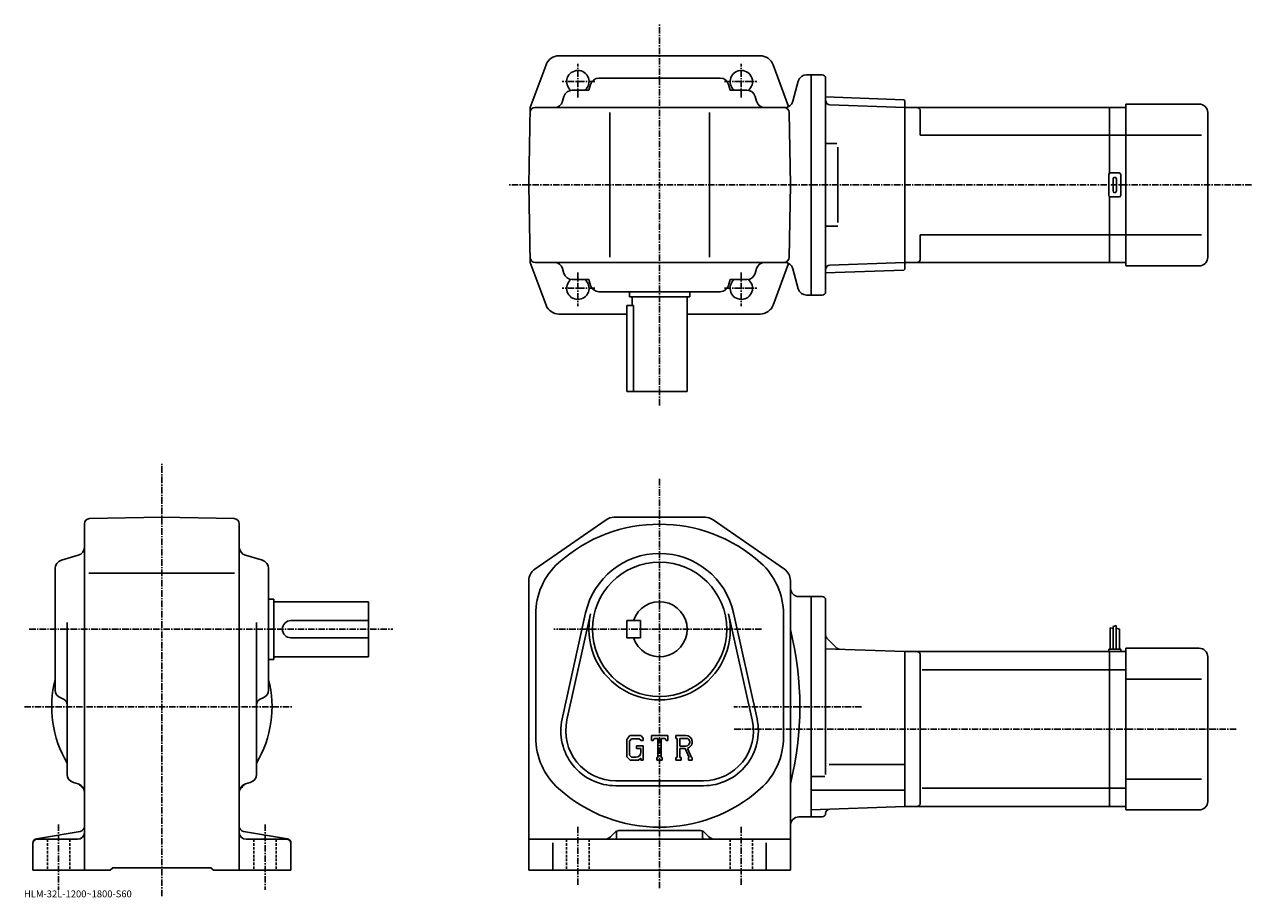
# Model space of a CAD drawing. Extents: x 1 to 714, y 7 to 514.
import ezdxf

# ---------------------------------------------------------------- set-up
doc = ezdxf.new("R2010")
doc.units = 0
doc.header["$LTSCALE"] = 3
doc.linetypes.add('CENTER', pattern=[2, 1.25, -0.25, 0.25, -0.25])
doc.linetypes.add('DASHED', pattern=[0.75, 0.5, -0.25])
doc.layers.get('0').update_dxf_attribs({"linetype": 'CONTINUOUS'})
doc.styles.get("Standard").update_dxf_attribs({"font": 'txt', "bigfont": 'BIGFONT'})

msp = doc.modelspace()

# ---------------------------------------------------------------- linework, layer by layer
at = {"linetype": 'CENTER'}
for p, q in [((370.336121, 292.720428), (370.336121, 513.94873)), ((322.836121, 471.630585), (322.836121, 491.130585)), ((417.836121, 471.630585), (417.836121, 491.130585)), ((332.712463, 480.782928), (313.774963, 480.782928)), ((407.959808, 480.782928), (426.897308, 480.782928)), ((714.257507, 420.782928), (282.9151, 420.782928)), ((322.836121, 369.935272), (322.836121, 350.435272)), ((417.836121, 369.935272), (417.836121, 350.435272)), ((332.712463, 360.782928), (313.774963, 360.782928)), ((407.959808, 360.782928), (426.897308, 360.782928)), ((81.125504, 7.605), (81.125504, 259.450592)), ((370.336121, 250.021179), (370.336121, 12.09212)), ((4.093118, 162.725006), (215.302505, 162.725006)), ((429.634888, 162.725006), (308.91626, 162.725006)), ((1.328118, 117.724998), (156.958115, 117.724998)), ((487.619995, 117.724998), (413.449768, 117.724998)), ((705.461243, 104.724998), (413.449768, 104.724998)), ((21.1255, 49.323738), (21.1255, 11.42462)), ((141.125504, 49.323738), (141.125504, 11.42462)), ((322.836121, 48.000439), (322.836121, 14.1357)), ((417.836121, 48.000439), (417.836121, 13.84376))]:
    msp.add_line(p, q, dxfattribs=at)
at = {"linetype": 'CONTINUOUS'}
for p, q in [((370.336121, 495.782928), (311.886078, 495.782928)), ((428.786194, 495.782928), (370.336121, 495.782928)), ((304.392548, 490.584137), (295.121399, 465.782928)), ((436.279724, 490.584137), (445.334503, 466.361664)), ((330.280487, 479.193756), (329.277313, 475.782928)), ((370.336121, 482.782928), (335.077332, 482.782928)), ((370.336121, 482.782928), (405.59494, 482.782928)), ((410.391785, 479.193756), (411.394958, 475.782928)), ((450.934174, 481.077026), (447.829132, 469.488831)), ((455.763794, 484.782928), (458.336121, 484.782928)), ((458.336121, 356.782928), (458.336121, 484.782928)), ((464.836121, 484.782928), (458.336121, 484.782928)), ((466.836121, 482.782928), (466.836121, 358.782928)), ((314.789978, 472.175537), (313.982269, 469.39032)), ((319.592133, 475.782928), (329.277313, 475.782928)), ((421.080139, 475.782928), (411.394958, 475.782928)), ((425.882263, 472.175537), (426.690002, 469.39032)), ((512.336426, 470.312378), (466.836121, 471.901276)), ((294.335938, 420.782928), (295.121399, 465.782928)), ((298.069489, 465.782928), (442.999512, 465.782928)), ((312.936127, 465.782928), (312.932922, 465.771851)), ((427.736145, 465.782928), (427.739349, 465.771851)), ((512.836121, 465.782928), (469.272522, 467.304199)), ((512.836121, 469.794922), (512.336426, 470.312378)), ((512.836121, 371.770935), (512.836121, 469.794922)), ((631.836121, 465.782928), (512.836121, 465.782928)), ((512.836121, 375.782928), (512.836121, 465.782928)), ((521.836121, 449.782928), (521.836121, 463.782959)), ((641.336121, 465.782928), (631.836121, 465.782928)), ((631.836121, 465.782928), (631.836121, 427.648956)), ((641.336121, 373.782928), (641.336121, 467.782928)), ((683.836182, 467.782928), (641.336121, 467.782928)), ((341.336121, 378.782928), (341.336121, 462.782928)), ((399.336121, 378.782928), (399.336121, 462.782928)), ((446.336334, 420.782928), (445.602295, 462.835297)), ((688.836121, 378.782928), (688.836182, 462.782928)), ((631.836121, 449.782928), (521.836121, 449.782928)), ((631.836121, 449.782928), (641.336121, 449.782928)), ((641.336121, 449.782928), (685.311157, 449.782928)), ((473.373993, 444.782928), (466.864166, 444.782928)), ((473.979126, 398.987427), (473.979126, 442.700012)), ((632.336121, 427.782928), (637.336121, 427.782928)), ((294.335938, 420.782928), (295.121399, 375.782928)), ((446.336334, 420.782928), (445.602295, 378.73056)), ((631.336121, 426.782928), (631.336121, 414.782928)), ((633.836121, 424.282928), (633.836121, 417.282928)), ((635.836121, 424.282928), (635.836121, 417.282928)), ((638.336121, 426.782928), (638.336121, 414.782928)), ((631.836121, 413.916901), (631.836121, 375.782928)), ((637.336121, 413.782928), (632.336121, 413.782928)), ((473.979126, 396.782928), (466.864166, 396.782928)), ((521.836121, 377.782928), (521.836121, 391.782928)), ((631.836121, 391.782928), (521.836121, 391.782928)), ((631.836121, 391.782928), (641.336121, 391.782928)), ((641.336121, 391.782928), (685.311157, 391.782928)), ((304.392548, 350.98172), (295.121399, 375.782928)), ((442.999512, 375.782928), (298.069489, 375.782928)), ((312.936127, 375.782928), (312.932922, 375.794006)), ((314.789978, 369.39032), (313.982269, 372.175537)), ((425.882263, 369.39032), (426.690002, 372.175537)), ((427.736145, 375.782928), (427.739349, 375.794006)), ((436.279724, 350.98172), (445.334503, 375.204193)), ((450.934174, 360.488831), (447.829132, 372.077026)), ((466.836121, 374.176575), (466.864166, 374.177551)), ((512.336426, 371.253479), (466.836121, 369.664581)), ((512.836121, 375.782928), (469.272522, 374.261658)), ((512.836121, 371.770935), (512.336426, 371.253479)), ((631.836121, 375.782928), (512.836121, 375.782928)), ((641.336121, 375.782928), (631.836121, 375.782928)), ((683.836182, 373.782928), (641.336121, 373.782928)), ((319.592133, 365.782928), (329.277313, 365.782928)), ((330.280487, 362.372101), (329.277313, 365.782928)), ((410.391785, 362.372101), (411.394958, 365.782928)), ((421.080139, 365.782928), (411.394958, 365.782928)), ((370.336121, 358.782928), (335.077332, 358.782928)), ((352.836121, 358.782928), (352.836121, 355.782928)), ((370.336121, 358.782928), (405.59494, 358.782928)), ((387.836121, 358.782928), (387.836121, 355.782928)), ((455.763794, 356.782928), (458.336121, 356.782928)), ((464.836121, 356.782928), (458.336121, 356.782928)), ((351.336121, 300.782928), (351.336121, 350.782928)), ((355.137451, 350.782928), (351.336121, 350.782928)), ((387.836121, 355.782928), (352.836121, 355.782928)), ((354.336121, 355.782928), (354.336121, 350.782928)), ((355.137451, 350.782928), (355.137451, 300.782928)), ((386.336121, 355.782928), (386.336121, 300.782928)), ((351.336121, 345.782928), (311.886078, 345.782928)), ((428.786194, 345.782928), (386.336121, 345.782928)), ((351.336121, 300.782928), (386.336121, 300.782928)), ((36.1255, 210.466202), (36.1255, 223.991287)), ((39.073101, 226.990814), (81.125504, 227.725006)), ((123.177902, 226.991302), (81.125504, 227.725006)), ((126.125504, 223.99176), (126.125504, 22.725)), ((297.786133, 197.610626), (339.282745, 226.305054)), ((396.839539, 227.725006), (343.832733, 227.725006)), ((442.886139, 197.610626), (401.389526, 226.305054)), ((36.1255, 210.466202), (36.1255, 22.725)), ((32.536301, 205.669357), (22.714701, 202.780624)), ((139.536301, 202.78064), (129.714706, 205.669357)), ((19.1255, 127.466194), (19.1255, 197.983826)), ((38.699902, 195.225006), (123.378098, 195.225006)), ((143.125504, 127.466194), (143.125504, 197.983826)), ((294.336121, 191.030563), (294.336121, 22.725)), ((446.336121, 186.225006), (446.336121, 191.030563)), ((446.336121, 49.224998), (446.336121, 186.225006)), ((143.125504, 180.225006), (146.125504, 180.225006)), ((146.125504, 180.225006), (146.125504, 145.225006)), ((146.125504, 178.725006), (201.125504, 178.725006)), ((201.125504, 146.725006), (201.125504, 178.725006)), ((451.336121, 181.725006), (458.336121, 181.725006)), ((464.836121, 181.725098), (458.336121, 181.725098)), ((458.336121, 181.725006), (458.336121, 53.724998)), ((466.836121, 78.372734), (466.836121, 179.725128)), ((298.336121, 171.502106), (298.336121, 99.947922)), ((327.382935, 172.265778), (313.695129, 110.642067)), ((330.213928, 171.636963), (316.526123, 110.013237)), ((424.146118, 110.013184), (410.458344, 171.636887)), ((426.977142, 110.642006), (413.289337, 172.265701)), ((442.336121, 171.502106), (442.336121, 99.947929)), ((26.1255, 78.481003), (26.1255, 166.635406)), ((136.125504, 78.481018), (136.125504, 166.635406)), ((156.125504, 167.725006), (201.125504, 167.725006)), ((351.336121, 167.725006), (351.336121, 157.725006)), ((351.336121, 167.725006), (359.336121, 167.725006)), ((359.336121, 167.725006), (359.336121, 157.725006)), ((635.736145, 164.850006), (633.936157, 164.225006)), ((633.936157, 164.225006), (633.936157, 151.225006)), ((635.736145, 164.850006), (635.736145, 151.225006)), ((156.125504, 157.725006), (201.125504, 157.725006)), ((351.336121, 157.725006), (359.336121, 157.725006)), ((467.568359, 157.492767), (473.282867, 151.778259)), ((632.136108, 163.600006), (632.136108, 151.225006)), ((632.136108, 163.600006), (633.93512, 163.152298)), ((637.536133, 162.787506), (635.736145, 163.412506)), ((637.536133, 162.787506), (637.536133, 151.225006)), ((512.836121, 149.725006), (466.836121, 151.33136)), ((631.836121, 149.725006), (512.836121, 149.725006)), ((512.836121, 149.725006), (512.836121, 59.724998)), ((631.336121, 151.225006), (631.336121, 149.725006)), ((638.336121, 151.225006), (631.336121, 151.225006)), ((641.336121, 149.725006), (631.836121, 149.725006)), ((631.836121, 59.724998), (631.836121, 149.725006)), ((638.336121, 151.225006), (638.336121, 149.725006)), ((641.336121, 151.725006), (641.336121, 57.724998)), ((683.836182, 151.725006), (641.336121, 151.725006)), ((143.125504, 145.225006), (146.125504, 145.225006)), ((146.125504, 146.725006), (201.125504, 146.725006)), ((521.836121, 147.725006), (521.836121, 61.724979)), ((688.836121, 146.725006), (688.836182, 62.724991)), ((631.836121, 139.134293), (522.87384, 139.134293)), ((631.836121, 139.134293), (641.336121, 139.134293)), ((641.336121, 133.725006), (685.311157, 133.725006)), ((22.714701, 122.669365), (23.254101, 122.510696)), ((139.536301, 122.669365), (138.996902, 122.510689)), ((353.06073, 100.974998), (351.336121, 98.766533)), ((353.06073, 100.974998), (359.44873, 100.974998)), ((359.44873, 100.974998), (360.836121, 99.435417)), ((365.586121, 98.006248), (365.586121, 100.974998)), ((365.586121, 100.974998), (375.086121, 100.974998)), ((375.086121, 98.006248), (375.086121, 100.974998)), ((379.836121, 100.974998), (385.532318, 100.974998)), ((379.836121, 100.974998), (379.836121, 99.230858)), ((351.336121, 98.766533), (351.336121, 88.57412)), ((354.004333, 99.08242), (352.931732, 97.752419)), ((352.931732, 97.752419), (352.931732, 89.542839)), ((358.582123, 99.08242), (354.004333, 99.08242)), ((356.976746, 95.000397), (360.836121, 95.000397)), ((356.976746, 95.000397), (356.976746, 93.441803)), ((359.463135, 93.441803), (356.976746, 93.441803)), ((359.463135, 98.230858), (358.564117, 99.08242)), ((359.463135, 98.230858), (359.463135, 98.006248)), ((359.463135, 98.006248), (360.836121, 98.006248)), ((359.463135, 93.441803), (359.463135, 91.363663)), ((359.463135, 91.95742), (359.463135, 93.14492)), ((360.836121, 99.435417), (360.836121, 98.006248)), ((360.836121, 95.000397), (360.836121, 86.724998)), ((365.586121, 98.006248), (366.640747, 98.006248)), ((367.15094, 99.230858), (366.640747, 98.006248)), ((369.408325, 99.230858), (367.15094, 99.230858)), ((369.408325, 99.230858), (369.408325, 88.2836)), ((371.189545, 99.230858), (371.189545, 88.2836)), ((371.189545, 99.230858), (373.664917, 99.230858)), ((373.664917, 99.230858), (374.095123, 98.006248)), ((374.095123, 98.006248), (375.086121, 98.006248)), ((379.836121, 99.230858), (380.541138, 99.230858)), ((380.541138, 99.230858), (380.541138, 88.209381)), ((382.17392, 99.230858), (382.17392, 94.870163)), ((382.17392, 99.230858), (386.607147, 99.227974)), ((385.83194, 94.870163), (382.17392, 94.870163)), ((382.17392, 93.386139), (382.17392, 88.209381)), ((382.17392, 93.386139), (385.214722, 93.386139)), ((385.214722, 93.386139), (387.442535, 88.209381)), ((386.58194, 93.515259), (388.93634, 88.209381)), ((351.336121, 88.57412), (353.168732, 86.724998)), ((352.931732, 89.542839), (354.021545, 88.39492)), ((358.109131, 86.724998), (353.168732, 86.724998)), ((356.494324, 88.39492), (354.021545, 88.39492)), ((359.463135, 87.860924), (358.109131, 86.724998)), ((359.463135, 87.860924), (359.463135, 86.724998)), ((359.463135, 86.724998), (360.836121, 86.724998)), ((368.703339, 88.2836), (368.703339, 86.724998)), ((368.703339, 88.2836), (369.408325, 88.2836)), ((368.703339, 86.724998), (371.783325, 86.724998)), ((371.189545, 88.2836), (371.783325, 88.2836)), ((371.783325, 88.2836), (371.783325, 86.724998)), ((379.836121, 88.209381), (380.541138, 88.209381)), ((379.836121, 88.209381), (379.836121, 86.724998)), ((382.823517, 86.724998), (379.836121, 86.724998)), ((382.17392, 88.209381), (382.823517, 88.209381)), ((382.823517, 88.209381), (382.823517, 86.724998)), ((387.146729, 88.209381), (387.442535, 88.209381)), ((387.146729, 88.209381), (387.146729, 86.724998)), ((387.146729, 86.724998), (389.336121, 86.724998)), ((388.93634, 88.209381), (389.336121, 88.209381)), ((389.336121, 88.209381), (389.336121, 86.724998)), ((512.836121, 84.219002), (468.836121, 84.219002)), ((29.732901, 73.678864), (32.518101, 72.87114)), ((132.518097, 73.678864), (129.732895, 72.87114)), ((344.836121, 74.724998), (395.836121, 74.724998)), ((395.836121, 71.824997), (344.836121, 71.824997)), ((466.268158, 77.157997), (458.336121, 77.157997)), ((641.336121, 75.724998), (685.311157, 75.724998)), ((512.836121, 69.206001), (458.336121, 69.206001)), ((631.836121, 70.315697), (522.87384, 70.315697)), ((631.836121, 70.315712), (641.336121, 70.315712)), ((458.336121, 57.821819), (512.836121, 59.724998)), ((631.836121, 59.724998), (512.836121, 59.724998)), ((641.336121, 59.724998), (631.836121, 59.724998)), ((683.836182, 57.724998), (641.336121, 57.724998)), ((451.336121, 53.724998), (458.336121, 53.724998)), ((464.836121, 53.724903), (458.336121, 53.724903)), ((8.2145, 41.073158), (33.618698, 45.307201)), ((154.036499, 41.073181), (128.632294, 45.30722)), ((344.45752, 44.846321), (341.800537, 42.189461)), ((345.336121, 44.78912), (345.336121, 41.724998)), ((346.578735, 45.724998), (394.093536, 45.724998)), ((395.336121, 44.78912), (395.336121, 41.724998)), ((396.214722, 44.846321), (398.871521, 42.189499)), ((446.336121, 49.224998), (446.336121, 22.725)), ((6.1255, 38.607182), (6.1255, 22.725)), ((8.6255, 40.724998), (32.1255, 40.724998)), ((153.625504, 40.724998), (130.125504, 40.724998)), ((156.125504, 38.607182), (156.125504, 22.725)), ((446.336121, 40.724998), (294.336121, 40.724998)), ((308.336121, 38.65844), (308.336121, 22.725)), ((432.336121, 38.65844), (432.336121, 22.725)), ((6.1255, 22.725), (51.1255, 22.725)), ((51.1255, 22.725), (52.6255, 24.225)), ((52.6255, 24.225), (109.625504, 24.225)), ((111.125504, 22.725), (109.625504, 24.225)), ((111.125504, 22.725), (156.125504, 22.725)), ((446.336121, 22.725), (294.336121, 22.725))]:
    msp.add_line(p, q, dxfattribs=at)
at = {"linetype": 'DASHED'}
for p, q in [((14.6255, 40.724998), (14.6255, 22.725)), ((27.6255, 40.724998), (27.6255, 22.725)), ((134.625504, 40.724998), (134.625504, 22.725)), ((147.625504, 40.724998), (147.625504, 22.725)), ((316.336121, 40.724998), (316.336121, 22.725)), ((329.336121, 40.724998), (329.336121, 22.725)), ((411.336121, 40.724998), (411.336121, 22.725)), ((424.336121, 40.724998), (424.336121, 22.725))]:
    msp.add_line(p, q, dxfattribs=at)
at = {"linetype": 'CONTINUOUS'}
msp.add_circle((370.336121, 162.725006), 39, dxfattribs=at)
for centre, radius, start, end in [((311.886078, 487.782928), 8, 90, 159.503387), ((428.786194, 487.782928), 8, 20.496618, 90), ((322.836121, 480.782928), 6.5, -50.284863, 231.240692), ((417.836121, 480.782928), 6.5, -51.240688, 230.284866), ((335.077332, 477.782928), 5, 90, 163.610458), ((405.59494, 477.782928), 5, 16.38954, 90), ((455.763794, 479.782928), 5, 90, 165), ((464.836121, 482.782928), 2, 0, 90), ((319.592133, 470.782928), 5, 90, 163.827835), ((421.080139, 470.782928), 5, 16.172159, 90), ((298.069489, 462.782928), 3, 90, 179), ((309.180115, 470.782928), 5, -90, -16.172159), ((431.492126, 470.782928), 5, 196.172165, 270), ((442.602753, 462.782928), 3, 1, 90), ((442.999512, 470.782928), 5, -90, -15), ((469.359772, 469.802673), 2.5, 180.104294, 268), ((519.836121, 463.782928), 2, 0, 90), ((683.836182, 462.782928), 5, 0, 90), ((632.336121, 426.782928), 1, 90, 180), ((637.336121, 426.782928), 1, 0, 90), ((634.836121, 424.282928), 1, 90, 180), ((634.836121, 424.282928), 1, 0, 90), ((632.336121, 414.782928), 1, 180, 270), ((634.836121, 417.282928), 1, 180, 270), ((634.836121, 417.282928), 1, -90, 0), ((637.336121, 414.782928), 1, -90, 0), ((298.069489, 378.782928), 3, 181, 270), ((442.602753, 378.782928), 3, 270, 359), ((683.836121, 378.782928), 5, -90, 0), ((309.180115, 370.782928), 5, 16.172159, 90), ((431.492126, 370.782928), 5, 90, 163.827835), ((442.999512, 370.782928), 5, 15, 90), ((469.359772, 371.763184), 2.5, 92, 179.895706), ((519.836121, 377.782898), 2, -90, 0), ((319.592133, 370.782928), 5, 196.172165, 270), ((322.836121, 360.782928), 6.5, -231.240692, 50.284863), ((417.836121, 360.782928), 6.5, -230.284866, 51.240688), ((421.080139, 370.782928), 5, 270, 343.82785), ((335.077332, 363.782928), 5, 196.389542, 270), ((405.59494, 363.782928), 5, 270, 343.610474), ((455.763794, 361.782928), 5, 195, 270), ((464.836121, 358.782928), 2, -90, 0), ((311.886078, 353.782928), 8, 200.496613, 270), ((428.786194, 353.782928), 8, 270, 339.503387), ((39.1255, 223.991287), 3, 91.000603, 180), ((123.125504, 223.991745), 3, 0, 89.00058), ((370.336121, 135.725006), 88, 48.217949, 131.810501), ((343.832733, 219.725006), 8, 90, 124.6633), ((396.839539, 219.725006), 8, 55.3363, 90), ((31.1255, 210.466187), 5, -73.610229, 0), ((131.125504, 210.466217), 5, 180, 253.610794), ((24.1255, 197.983841), 5, 106.3899, 180), ((138.125504, 197.983795), 5, 0, 73.610527), ((338.336121, 171.502106), 40, 131.810806, 180), ((370.336121, 162.725006), 44, 12.5231, 167.476807), ((402.336121, 171.502106), 40, 0, 48.251911), ((302.336121, 191.030518), 8, 124.6633, 180), ((438.336121, 191.030594), 8, 0, 55.336201), ((451.336121, 186.725006), 5, 180, 270), ((370.336121, 162.725006), 16, -161.7901, 161.7901), ((464.836121, 179.725128), 2, 0, 90), ((370.336121, 162.725006), 41.099998, -192.523193, 12.5231), ((156.125504, 162.725006), 5, 90, 270), ((266.627319, 117.724998), 185.208893, -13.99809, 13.99809), ((469.336121, 159.260529), 2.5, 180, 225), ((475.050659, 153.546021), 2.5, -135, -92), ((519.836121, 147.725021), 2, 0, 90), ((683.836121, 146.725006), 5, 0, 90), ((81.125504, 117.724998), 64, 165.638489, 210.753525), ((81.125504, 117.724998), 64, -30.753519, 14.361512), ((24.1255, 127.466225), 5, 180, 253.610794), ((22.1255, 118.673218), 4, 0, 73.610649), ((140.125504, 118.673248), 4, 106.389999, 180), ((138.125504, 127.466187), 5, -73.610321, 0), ((344.836121, 103.724998), 31.9, 167.476807, 270), ((344.836121, 103.724998), 29, 167.476807, 270), ((395.836121, 103.724998), 31.9, -90, 12.5231), ((395.836121, 103.724998), 29, -90, 12.5231), ((338.336121, 99.947914), 40, 180, 228.190094), ((385.532318, 97.17128), 3.803712, -73.981873, 90.00351), ((402.336121, 99.947914), 40, -48.187901, 0), ((385.532318, 97.17128), 2.320524, -82.585274, 62.41185), ((356.494324, 91.363663), 2.96875, -89.999786, 0.000109), ((31.1255, 78.481041), 5, 180, 253.828201), ((131.125504, 78.481003), 5, -73.827698, 0), ((31.1255, 68.068977), 5, 0, 73.827919), ((40.1133, 76.712784), 8, 211.001404, 233.216995), ((131.125504, 68.069023), 5, 106.172501, 180), ((122.137703, 76.712784), 8, -53.216999, -31.0014), ((34.1255, 68.703659), 2, 30.94791, 53.217121), ((128.125504, 68.703659), 2, 126.782883, 149.052094), ((370.336121, 135.725006), 88, 228.189804, 311.810791), ((469.33609, 55.704422), 2.5, 92, 179.739227), ((519.836121, 61.724998), 2, -90, 0), ((683.836182, 62.724998), 5, -90, 0), ((451.336121, 48.724979), 5, 90, 180), ((464.836121, 55.724903), 2, -90, -0.260773), ((32.1255, 44.72496), 4, -90, 0), ((33.1255, 48.26638), 3, -80.537483, 0), ((129.125504, 48.266418), 3, 180, 260.537903), ((130.125504, 44.724998), 4, 180, 270), ((346.578735, 42.724998), 3, 90, 134.999802), ((394.093536, 42.724998), 3, 44.999691, 90), ((8.6255, 38.607201), 2.5, 99.462753, 180), ((8.6255, 38.225021), 2.5, 90, 180), ((153.625504, 38.224998), 2.5, 0, 90), ((153.625504, 38.607182), 2.5, 0, 80.537682), ((338.265137, 45.724998), 5, -90, -45), ((344.336121, 41.724998), 1, -90, 0), ((396.336121, 41.724998), 1, 180, 270), ((402.407135, 45.724998), 5, -135.000107, -90)]:
    msp.add_arc(centre, radius, start, end, dxfattribs=at)

# ---------------------------------------------------------------- texts
msp.add_text('HLM-32L-1200~1800-S60', height=4).set_placement((1, 7))

doc.saveas('drawing.dxf')
